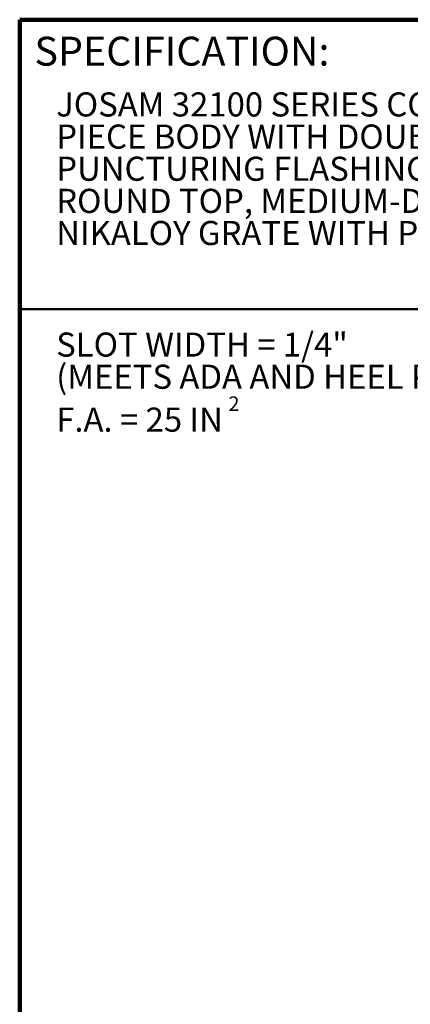
# Model space of a CAD drawing. Units: inches. Extents: x 0.1 to 8.4, y 0.1 to 10.9.
# Drawn here: x 0.4 to 2.1, y 6.7 to 10.9 of the extents above; entities that cross this region are included whole.
import ezdxf

# ---------------------------------------------------------------- set-up
doc = ezdxf.new("R2010")
doc.units = ezdxf.units.IN
doc.header["$MEASUREMENT"] = 0
doc.layers.add('WALL', color=7, linetype='Continuous', lineweight=50)
doc.styles.add('SLDTEXTSTYLE1', font='TXT', dxfattribs={"width": 0.605})

# ---------------------------------------------------------------- blocks, each defined once
blk = doc.blocks.new('SW_NOTE_2')
at = {"color": 0, "linetype": 'Continuous', "lineweight": 0, "char_height": 0.104167, "attachment_point": 1, "style": 'SLDTEXTSTYLE1'}
for s, insert in [('JOSAM 32100 SERIES COATED CAST IRON FLOOR DRAIN, TWO-', (0, 0.1343)), ('PIECE BODY WITH DOUBLE DRAINAGE FLANGE, WEJLOC    NON-', (0, -0.0046)), ('PUNCTURING FLASHING COLLAR, WEEPHOLES, BOTTOM OUTLET,', (0, -0.1435)), ('ROUND TOP, MEDIUM-DUTY LOOSE-SET ANTI-TILTING SUPER-FLO', (0, -0.2824)), ('NIKALOY GRATE WITH PERIMETER DRAINAGE SLOTS.', (0, -0.4213))]:
    blk.add_mtext(s, dxfattribs=dict(at, insert=insert))
blk = doc.blocks.new('SW_NOTE_8')
at = {"layer": 'WALL', "color": 0, "attachment_point": 1, "style": 'SLDTEXTSTYLE1'}
for s, insert, char_height in [('SLOT WIDTH = 1/4"', (0, 0.1343), 0.104167), ('(MEETS ADA AND HEEL PROOF)', (0, -0.0046), 0.104167), ('2', (0.7446, -0.1417), 0.0625), ('F.A. = 25 IN', (0, -0.1899), 0.104167)]:
    blk.add_mtext(s, dxfattribs=dict(at, insert=insert, char_height=char_height))

msp = doc.modelspace()

# ---------------------------------------------------------------- linework, layer by layer
at = {"color": 7, "linetype": 'Continuous', "lineweight": 100}
for p in [(8.3984375, 10.9375), (0.3984375, 0.0625)]:
    msp.add_line(p, (0.3984375, 10.9375), dxfattribs=at)
at = {"color": 7, "linetype": 'Continuous', "lineweight": 50}
msp.add_line((0.3984375, 9.6875), (8.3984375, 9.6875), dxfattribs=at)

# ---------------------------------------------------------------- block references
at = {"color": 7, "linetype": 'Continuous', "lineweight": 0}
msp.add_blockref('SW_NOTE_2', (0.55618448, 10.48916684), dxfattribs=at)
at = {"layer": 'WALL'}
msp.add_blockref('SW_NOTE_8', (0.55618448, 9.45150928), dxfattribs=at)

# ---------------------------------------------------------------- texts
at = {"color": 7, "linetype": 'Continuous', "lineweight": 0, "insert": (0.46220652, 10.86398487), "char_height": 0.125, "attachment_point": 1, "style": 'SLDTEXTSTYLE1'}
msp.add_mtext('SPECIFICATION:', dxfattribs=at)

doc.saveas('drawing.dxf')
